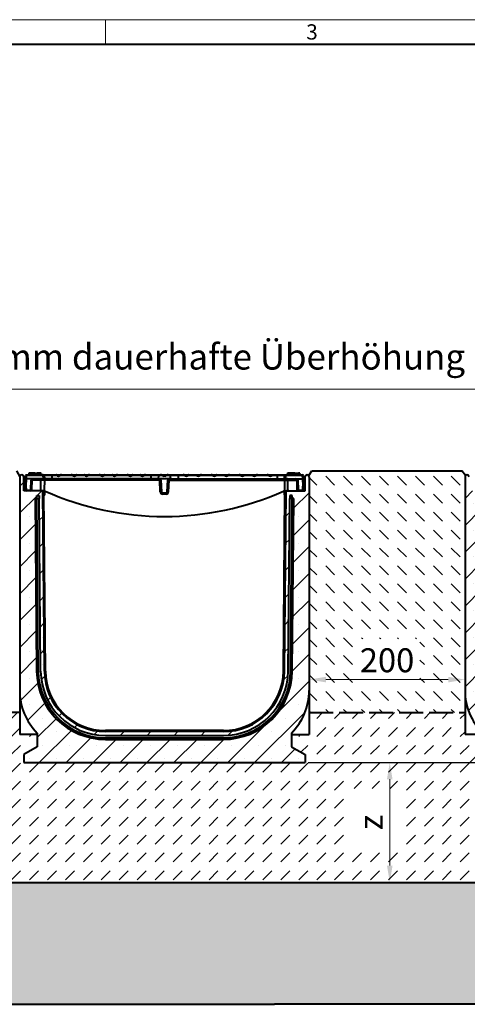
# Model space of a CAD drawing. Units: millimetres. Extents: x 0 to 6257, y 0 to 2100.
# Drawn here: x 860 to 1420, y 867 to 2100 of the extents above; entities that cross this region are included whole.
import ezdxf

# ---------------------------------------------------------------- set-up
doc = ezdxf.new("R2010")
doc.units = ezdxf.units.MM
doc.header["$LTSCALE"] = 0.5
doc.header["$PDSIZE"] = -1
doc.linetypes.add('ACAD_ISO02W100', pattern=[15, 12, -3])
doc.layers.get('0').update_dxf_attribs({"lineweight": 40, "plot": 0})
for name, color, linetype, lineweight in [('HAURATON_ConstructionSite_Contour', 7, 'Continuous', 40), ('HAURATON_ConstructionSite_Hatching', 8, 'Continuous', 15), ('HAURATON_Dimensioning', 1, 'Continuous', 20), ('HAURATON_Frame_LOGO', 1, 'Continuous', 20), ('HAURATON_Product_Contour', 7, 'Continuous', 40)]:
    doc.layers.add(name, color=color, linetype=linetype, lineweight=lineweight)
doc.layers.add('HAURATON_Text_Macro', color=112, linetype='Continuous')
doc.styles.add('Hauraton_Platzhalter', font='arial.ttf', dxfattribs={"width": 0.948})
doc.styles.get("Standard").update_dxf_attribs({"font": 'arial.ttf'})
doc.dimstyles.new('Bem M1_6', dxfattribs={"dimscale": 6, "dimtxt": 5, "dimasz": 3.5, "dimexe": 1.25, "dimexo": 0.625, "dimgap": 0.825, "dimtad": 1, "dimtxsty": 'Hauraton_Platzhalter', "dimcen": 3.5, "dimclrd": 256, "dimclrt": 256, "dimazin": 0, "dimtfac": 1, "dimtmove": 0, "dimatfit": 3, "dimfxl": 1, "dimtfillclr": 256, "dimlwd": -1, "dimarcsym": 0})

# ---------------------------------------------------------------- blocks, each defined once
blk = doc.blocks.new('*D7')
at = {"layer": 'Defpoints', "color": 0, "transparency": 16777216}
for p in [(1217.2, 1170), (1323.1, 1020), (1392.1, 1020)]:
    blk.add_point(p, dxfattribs=at)
at = {"layer": 'HAURATON_Dimensioning', "color": 0, "lineweight": -2, "transparency": 16777216}
for p, q in [((1221, 1170), (1330.6, 1170)), ((1388.4, 1020), (1315.6, 1020))]:
    blk.add_line(p, q, dxfattribs=at)
at = {"layer": 'HAURATON_Dimensioning', "transparency": 16777216}
blk.add_line((1323.1, 1149), (1323.1, 1041), dxfattribs=at)
for points in [[(1319.6, 1149), (1326.6, 1149), (1323.1, 1170)], [(1319.6, 1041), (1326.6, 1041), (1323.1, 1020)]]:
    blk.add_solid(points, dxfattribs=at)
at = {"layer": 'HAURATON_Dimensioning', "transparency": 16777216, "insert": (1303.2, 1095), "char_height": 30, "attachment_point": 5, "rotation": 90, "style": 'Hauraton_Platzhalter', "bg_fill": 3, "box_fill_scale": 1.1, "bg_fill_color": 256, "bg_fill_true_color": 13158600, "bg_fill_transparency": 0}
blk.add_mtext('z', dxfattribs=at)
blk = doc.blocks.new('*D5')
at = {"layer": 'Defpoints', "color": 0, "transparency": 16777216}
for p in [(1779.2, 1532.4), (2016.8, 1532.4), (1217.2, 1169.9)]:
    blk.add_point(p, dxfattribs=at)
at = {"layer": 'HAURATON_Dimensioning', "color": 0, "lineweight": -2, "transparency": 16777216}
for p, q in [((1783, 1532.4), (2024.3, 1532.4)), ((1221, 1169.9), (2024.3, 1169.9))]:
    blk.add_line(p, q, dxfattribs=at)
at = {"layer": 'HAURATON_Dimensioning', "transparency": 16777216}
blk.add_line((2016.8, 1190.9), (2016.8, 1511.4), dxfattribs=at)
for points in [[(2013.3, 1511.4), (2020.3, 1511.4), (2016.8, 1532.4)], [(2013.3, 1190.9), (2020.3, 1190.9), (2016.8, 1169.9)]]:
    blk.add_solid(points, dxfattribs=at)
at = {"layer": 'HAURATON_Dimensioning', "transparency": 16777216, "insert": (1992.4, 1258.8), "char_height": 30, "attachment_point": 5, "rotation": 90, "style": 'Hauraton_Platzhalter'}
blk.add_mtext('y', dxfattribs=at)
blk = doc.blocks.new('WBLOCK_FrameLogo_M15zu1')
at = {"linetype": 'Continuous'}
for p, q in [((4455, 3149.5), (0, 3149.5)), ((1451.4, 3149.5), (1451.4, 3103))]:
    blk.add_line(p, q, dxfattribs=at)
at = {"linetype": 'Continuous', "lineweight": 40}
blk.add_line((4408.4, 3103), (46.6, 3103), dxfattribs=at)
at = {"insert": (1827.8, 3140.9), "char_height": 28.7, "attachment_point": 1, "style": 'Hauraton_Platzhalter'}
blk.add_mtext('3', dxfattribs=at)
blk = doc.blocks.new('*D3')
at = {"layer": 'Defpoints', "color": 0, "transparency": 16777216}
for p in [(1417.2, 1396.1), (1222.2, 1324.5), (1417.2, 1273.8)]:
    blk.add_point(p, dxfattribs=at)
at = {"layer": 'HAURATON_Dimensioning', "color": 0, "lineweight": -2, "transparency": 16777216}
for p, q in [((1417.2, 1392.4), (1417.2, 1266.3)), ((1222.2, 1320.8), (1222.2, 1266.3))]:
    blk.add_line(p, q, dxfattribs=at)
at = {"layer": 'HAURATON_Dimensioning', "transparency": 16777216}
blk.add_line((1243.2, 1273.8), (1396.2, 1273.8), dxfattribs=at)
for points in [[(1243.2, 1277.3), (1243.2, 1270.3), (1222.2, 1273.8)], [(1396.2, 1277.3), (1396.2, 1270.3), (1417.2, 1273.8)]]:
    blk.add_solid(points, dxfattribs=at)
at = {"layer": 'HAURATON_Dimensioning', "transparency": 16777216, "insert": (1319.7, 1294.1), "char_height": 30, "attachment_point": 5, "style": 'Hauraton_Platzhalter', "bg_fill": 3, "box_fill_scale": 1.1, "bg_fill_color": 256, "bg_fill_true_color": 13158600, "bg_fill_transparency": 0}
blk.add_mtext('200', dxfattribs=at)

msp = doc.modelspace()

# ---------------------------------------------------------------- hatches: boundary and pattern name
at = {"layer": 'HAURATON_ConstructionSite_Hatching'}
h = msp.add_hatch(dxfattribs=at)
h.set_pattern_fill('DASH', color=256, scale=5, angle=135)
h.set_pattern_definition([(135, (535.723, 1157.818), (-22.45064, 2e-15), [15.875, -15.875])])
h.paths.add_polyline_path([(860.214, 1534.891), (710.214, 1534.89), (710.214, 1296.461), (710.214, 1232.5), (860.214, 1232.5), (860.214, 1260)])
h.paths.add_polyline_path([(1417.209, 1530.04), (1413.177, 1534.891), (1225.517, 1534.891), (1222.214, 1529.898), (1222.214, 1260), (1222.214, 1232.5), (1417.209, 1232.5), (1417.209, 1259.891)])
h.paths.add_polyline_path([(1783.209, 1532.441), (1779.209, 1495.55), (1779.209, 1259.891), (1779.209, 1225.801), (1924.209, 1225.801), (1924.209, 1532.441)])
h.paths.add_polyline_path([(759.003, 1250.67), (827.644, 1250.67), (827.644, 1312.491), (759.003, 1312.491)], flags=16)
h.paths.add_polyline_path([(1279.433, 1262.93), (1360.722, 1262.93), (1360.722, 1324.751), (1279.433, 1324.751)], flags=16)
h.paths.add_polyline_path([(1811.776, 1244.504), (1873.429, 1244.504), (1873.429, 1306.325), (1811.776, 1306.325)], flags=16)
h = msp.add_hatch(dxfattribs=at)
h.set_pattern_fill('AR-CONC', color=256, scale=0.3)
h.set_pattern_definition([(50, (904.236, 1404.95), (54.6554, -4.7817), [5.715, -62.865]), (355, (904.236, 1404.95), (-10.573, 57.317), [4.572, -50.2922]), (100.4514, (908.79, 1404.55), (44.0824, 52.5353), [4.857, -53.427]), (46.184, (904.236, 1420.19), (81.3237, -12.6127), [8.5725, -94.2975]), (96.6356, (911.01, 1419.14), (71.2212, 74.228), [7.2855, -80.1407]), (351.184, (904.236, 1420.19), (71.221, 74.228), [6.858, -75.438]), (21, (911.856, 1416.38), (45.4843, -30.6796), [5.715, -62.865]), (326, (911.856, 1416.38), (18.5406, 55.2564), [4.572, -50.292]), (71.4514, (915.646, 1413.82), (64.025, 24.5768), [4.857, -53.427]), (37.5, (904.236, 1404.948), (0.92658, 25.3665), [0, -49.6824, 0, -51.054, 0, -50.4825]), (7.5, (904.236, 1404.948), (20.0459, 30.05417), [0, -29.1084, 0, -48.5394, 0, -19.2405]), (327.5, (887.243, 1404.948), (40.67718, -1.71862), [0, -19.05, 0, -59.436, 0, -78.867]), (317.5, (879.623, 1404.948), (44.4388, 7.62795), [0, -24.765, 0, -39.4716, 0, -56.007])])
h.paths.add_polyline_path([(2155.609, 1295.646), (1924.223, 1295.646), (1924.209, 1020), (710.255, 1020.242), (710.214, 1296.461), (468.374, 1295.342), (468.443, 867.412), (1163.741, 867.441), (2155.609, 867.441)])
h = msp.add_hatch(dxfattribs=at)
h.set_pattern_fill('DASH', color=256, scale=5, angle=45)
h.set_pattern_definition([(45, (535.723, 1157.818), (0, 22.45064), [15.875, -15.875])])
h.paths.add_polyline_path([(1422.209, 1169.891), (1422.209, 1179.891), (1439.209, 1189.706), (1439.209, 1204.891), (1417.209, 1204.891), (1417.209, 1232.5), (1222.214, 1232.5), (1222.214, 1205), (1200.214, 1205), (1200.214, 1189.815), (1217.214, 1180), (1217.214, 1170), (865.214, 1170), (865.214, 1180), (882.214, 1189.815), (882.214, 1205), (860.214, 1205), (860.214, 1232.5), (710.214, 1232.5), (710.214, 1019.762), (1924.209, 1020), (1924.209, 1225.801), (1779.209, 1225.801), (1779.209, 1204.891), (1757.209, 1204.891), (1757.209, 1189.706), (1774.209, 1179.891), (1774.209, 1169.891)])
h.paths.add_polyline_path([(1334.535, 1063.753), (1334.535, 1137.487), (1272.714, 1137.487), (1272.714, 1063.753)], flags=16)

# ---------------------------------------------------------------- linework, layer by layer
at = {"layer": 'HAURATON_ConstructionSite_Contour'}
for p, q in [((856.214, 1534.891), (860.214, 1527.5)), ((1221.663, 1529.066), (1225.517, 1534.891)), ((1225.517, 1534.891), (1413.177, 1534.891)), ((1417.941, 1529.159), (1413.177, 1534.891))]:
    msp.add_line(p, q, dxfattribs=at)
at = {"layer": 'HAURATON_ConstructionSite_Contour', "linetype": 'ACAD_ISO02W100', "ltscale": 5}
for p, q in [((860.214, 1232.5), (710.214, 1232.5)), ((1222.214, 1232.5), (1417.209, 1232.5))]:
    msp.add_line(p, q, dxfattribs=at)
at = {"layer": 'HAURATON_Dimensioning'}
msp.add_line((742.666, 1637.442), (1445.201, 1637.442), dxfattribs=at)
at = {"layer": 'HAURATON_Product_Contour'}
for p, q in [((867.3, 1527.18), (867.398, 1529.053)), ((868.397, 1529.087), (868.182, 1525)), ((868.397, 1530), (889.573, 1530)), ((868.397, 1530), (868.397, 1529.087)), ((889.573, 1529.087), (868.397, 1529.087)), ((875.16, 1531), (871.379, 1531)), ((871.75, 1532), (871.482, 1531)), ((879.114, 1532), (871.75, 1532)), ((873.506, 1532.3), (873.474, 1532)), ((878.122, 1532.3), (873.506, 1532.3)), ((878.946, 1531), (875.16, 1531)), ((878.122, 1532.3), (878.154, 1532)), ((878.946, 1531), (879.214, 1530)), ((879.114, 1532), (882.078, 1532)), ((879.114, 1532), (879.114, 1530.374)), ((880.706, 1532.3), (880.674, 1532)), ((880.706, 1532.3), (885.322, 1532.3)), ((882.078, 1532), (882.614, 1530)), ((887.078, 1532), (882.078, 1532)), ((885.322, 1532.3), (885.354, 1532)), ((887.078, 1532), (887.614, 1530)), ((887.48, 1530.5), (887.561, 1530.5)), ((887.561, 1530.5), (887.614, 1530)), ((889.573, 1530), (896.314, 1530)), ((889.573, 1529.087), (889.573, 1530)), ((900.214, 1529.174), (890.55, 1529.174)), ((896.314, 1529.76), (896.314, 1530)), ((896.314, 1530), (896.553, 1530)), ((896.553, 1530), (900.214, 1530)), ((900.214, 1530), (906.243, 1530)), ((900.214, 1530), (900.214, 1529.174)), ((900.214, 1529.174), (900.214, 1525)), ((906.897, 1529.174), (900.214, 1529.174)), ((906.243, 1530), (912.586, 1530)), ((906.693, 1529.5), (910.922, 1529.5)), ((910.922, 1529.5), (910.552, 1529.174)), ((926.803, 1529.174), (910.552, 1529.174)), ((912.586, 1530), (924.769, 1530)), ((924.769, 1530), (931.112, 1530)), ((926.433, 1529.5), (930.662, 1529.5)), ((941.908, 1529.174), (930.458, 1529.174)), ((931.112, 1530), (941.253, 1530)), ((941.253, 1530), (947.596, 1530)), ((941.704, 1529.5), (945.933, 1529.5)), ((945.933, 1529.5), (945.563, 1529.174)), ((961.813, 1529.174), (945.563, 1529.174)), ((947.596, 1530), (959.779, 1530)), ((959.779, 1530), (966.123, 1530)), ((961.443, 1529.5), (965.672, 1529.5)), ((976.918, 1529.174), (965.468, 1529.174)), ((966.123, 1530), (976.263, 1530)), ((976.263, 1530), (982.607, 1530)), ((976.714, 1529.5), (980.943, 1529.5)), ((980.943, 1529.5), (980.573, 1529.174)), ((996.824, 1529.174), (980.573, 1529.174)), ((982.607, 1530), (994.79, 1530)), ((994.79, 1530), (1001.133, 1530)), ((996.453, 1529.5), (1000.682, 1529.5)), ((1011.928, 1529.174), (1000.479, 1529.174)), ((1001.133, 1530), (1011.274, 1530)), ((1011.274, 1530), (1017.617, 1530)), ((1011.725, 1529.5), (1015.953, 1529.5)), ((1015.953, 1529.5), (1015.583, 1529.174)), ((1024.214, 1529.174), (1015.583, 1529.174)), ((1017.617, 1530), (1024.214, 1530)), ((1024.214, 1530), (1034.855, 1530)), ((1024.214, 1530), (1024.214, 1529.174)), ((1024.214, 1529.174), (1024.214, 1525)), ((1033.945, 1529.174), (1024.214, 1529.174)), ((1033.93, 1529.087), (1033.214, 1525)), ((1033.93, 1529.087), (1033.945, 1529.174)), ((1038.535, 1529.087), (1033.93, 1529.087)), ((1034.855, 1530), (1036.394, 1530)), ((1036.394, 1530), (1041.214, 1530)), ((1038.058, 1529.5), (1041.214, 1529.5)), ((1041.214, 1530), (1046.034, 1530)), ((1041.214, 1530), (1041.214, 1529.5)), ((1041.214, 1529.5), (1041.214, 1528.649)), ((1041.214, 1529.5), (1044.37, 1529.5)), ((1048.498, 1529.087), (1043.893, 1529.087)), ((1046.034, 1530), (1047.573, 1530)), ((1047.573, 1530), (1058.214, 1530)), ((1048.483, 1529.174), (1048.498, 1529.087)), ((1058.214, 1529.174), (1048.483, 1529.174)), ((1049.214, 1525), (1048.498, 1529.087)), ((1058.214, 1530), (1064.811, 1530)), ((1058.214, 1530), (1058.214, 1529.174)), ((1058.214, 1529.174), (1058.214, 1525)), ((1066.844, 1529.174), (1058.214, 1529.174)), ((1064.811, 1530), (1071.154, 1530)), ((1066.474, 1529.5), (1070.703, 1529.5)), ((1081.949, 1529.174), (1070.499, 1529.174)), ((1071.154, 1530), (1081.295, 1530)), ((1081.295, 1530), (1087.638, 1530)), ((1081.745, 1529.5), (1085.974, 1529.5)), ((1085.974, 1529.5), (1085.604, 1529.174)), ((1101.855, 1529.174), (1085.604, 1529.174)), ((1087.638, 1530), (1099.821, 1530)), ((1099.821, 1530), (1106.164, 1530)), ((1101.485, 1529.5), (1105.713, 1529.5)), ((1116.96, 1529.174), (1105.51, 1529.174)), ((1106.164, 1530), (1116.305, 1530)), ((1116.305, 1530), (1122.648, 1530)), ((1116.756, 1529.5), (1120.985, 1529.5)), ((1120.985, 1529.5), (1120.614, 1529.174)), ((1136.865, 1529.174), (1120.614, 1529.174)), ((1122.648, 1530), (1134.831, 1530)), ((1134.831, 1530), (1141.175, 1530)), ((1136.495, 1529.5), (1140.724, 1529.5)), ((1151.97, 1529.174), (1140.52, 1529.174)), ((1141.175, 1530), (1151.315, 1530)), ((1151.315, 1530), (1157.659, 1530)), ((1151.766, 1529.5), (1155.995, 1529.5)), ((1155.995, 1529.5), (1155.625, 1529.174)), ((1171.876, 1529.174), (1155.625, 1529.174)), ((1157.659, 1530), (1169.842, 1530)), ((1169.842, 1530), (1176.185, 1530)), ((1171.505, 1529.5), (1171.876, 1529.174)), ((1171.505, 1529.5), (1175.734, 1529.5)), ((1182.214, 1529.174), (1175.53, 1529.174)), ((1176.185, 1530), (1182.214, 1530)), ((1182.214, 1530), (1185.874, 1530)), ((1182.214, 1530), (1182.214, 1529.174)), ((1182.214, 1529.174), (1182.214, 1525)), ((1191.878, 1529.174), (1182.214, 1529.174)), ((1185.874, 1530), (1186.114, 1530)), ((1186.114, 1530), (1192.855, 1530)), ((1186.114, 1529.76), (1186.114, 1530)), ((1192.855, 1530), (1214.031, 1530)), ((1192.855, 1530), (1192.855, 1529.087)), ((1214.031, 1529.087), (1192.855, 1529.087)), ((1194.866, 1530.5), (1194.814, 1530)), ((1194.866, 1530.5), (1211.161, 1530.5)), ((1195.35, 1532), (1194.948, 1530.5)), ((1197.074, 1532), (1195.35, 1532)), ((1197.106, 1532.3), (1196.916, 1530.5)), ((1201.722, 1532.3), (1197.106, 1532.3)), ((1201.722, 1532.3), (1201.911, 1530.5)), ((1204.274, 1532), (1201.754, 1532)), ((1204.306, 1532.3), (1204.116, 1530.5)), ((1204.306, 1532.3), (1208.922, 1532.3)), ((1208.922, 1532.3), (1209.111, 1530.5)), ((1210.678, 1532), (1208.954, 1532)), ((1210.678, 1532), (1211.08, 1530.5)), ((1211.048, 1531), (1210.997, 1531)), ((1211.161, 1530.5), (1211.214, 1530)), ((1214.031, 1529.087), (1214.031, 1530)), ((1214.245, 1525), (1214.031, 1529.087)), ((1215.03, 1529.053), (1215.128, 1527.18)), ((860.214, 1527.5), (860.214, 1260)), ((865.214, 1510), (865.214, 1527.5)), ((866.714, 1516), (867.186, 1525)), ((867.718, 1516), (866.714, 1516)), ((867.154, 1511.422), (866.914, 1516)), ((867.3, 1527.18), (867.186, 1525)), ((868.182, 1525), (867.186, 1525)), ((868.19, 1525), (867.718, 1516)), ((867.912, 1516), (867.718, 1516)), ((867.912, 1516), (868.152, 1511.422)), ((890.259, 1525), (868.182, 1525)), ((874.038, 1511.422), (874.461, 1523.579)), ((886.844, 1523.579), (875.385, 1523.579)), ((891.254, 1525), (890.259, 1525)), ((891.119, 1523.579), (890.976, 1511.286)), ((891.119, 1523.579), (891.119, 1525)), ((1035.29, 1523.579), (891.119, 1523.579)), ((900.214, 1525), (891.254, 1525)), ((1024.214, 1525), (900.214, 1525)), ((1033.214, 1525), (1024.214, 1525)), ((1049.214, 1525), (1033.214, 1525)), ((1035.29, 1523.579), (1035.29, 1525)), ((1036.059, 1508.922), (1035.29, 1523.579)), ((1036.788, 1523.579), (1037.556, 1508.922)), ((1044.871, 1508.922), (1045.639, 1523.579)), ((1046.369, 1508.922), (1047.137, 1523.579)), ((1047.137, 1523.579), (1047.137, 1525)), ((1047.137, 1523.579), (1191.309, 1523.579)), ((1049.214, 1525), (1058.214, 1525)), ((1058.214, 1525), (1182.214, 1525)), ((1182.214, 1525), (1191.174, 1525)), ((1192.169, 1525), (1191.174, 1525)), ((1191.309, 1523.579), (1191.309, 1525)), ((1191.309, 1523.579), (1191.452, 1511.286)), ((1192.169, 1525), (1214.245, 1525)), ((1195.584, 1523.579), (1207.043, 1523.579)), ((1207.967, 1523.579), (1208.389, 1511.422)), ((1214.71, 1516), (1214.238, 1525)), ((1215.242, 1525), (1214.245, 1525)), ((1214.275, 1511.422), (1214.515, 1516)), ((1214.71, 1516), (1214.515, 1516)), ((1215.714, 1516), (1214.71, 1516)), ((1215.242, 1525), (1215.128, 1527.18)), ((1215.242, 1525), (1215.714, 1516)), ((1215.514, 1516), (1215.274, 1511.422)), ((1217.214, 1510), (1217.214, 1527.5)), ((887.44, 1510), (865.214, 1510)), ((868.652, 1510.948), (873.506, 1510.948)), ((868.652, 1510.948), (868.652, 1510)), ((873.506, 1510.948), (873.506, 1510)), ((881.466, 1504), (884.466, 1504)), ((881.496, 1500.5), (881.466, 1504)), ((884.466, 1504), (884.497, 1500.5)), ((889.214, 1510), (887.467, 1510)), ((888.748, 1509.7), (889.914, 1509.7)), ((891.083, 1284.334), (889.118, 1509.487)), ((889.914, 1509), (889.676, 1509)), ((890.906, 1509.845), (890.233, 1509.947)), ((892.383, 1284.346), (890.44, 1507.027)), ((890.614, 1505.2), (890.614, 1508.3)), ((891.314, 1508.3), (891.314, 1505.2)), ((1039.054, 1507.5), (1043.373, 1507.5)), ((1039.054, 1506.079), (1039.054, 1507.5)), ((1043.373, 1506.079), (1039.054, 1506.079)), ((1043.373, 1506.079), (1043.373, 1507.5)), ((1190.045, 1284.346), (1191.988, 1507.027)), ((1191.114, 1508.3), (1191.114, 1505.2)), ((1191.345, 1284.334), (1193.309, 1509.487)), ((1191.521, 1509.845), (1192.056, 1509.926)), ((1191.814, 1505.2), (1191.814, 1508.3)), ((1193.68, 1509.7), (1192.514, 1509.7)), ((1192.514, 1509), (1192.752, 1509)), ((1193.214, 1510), (1194.961, 1510)), ((1194.988, 1510), (1217.214, 1510)), ((1197.962, 1504), (1197.931, 1500.5)), ((1200.962, 1504), (1197.962, 1504)), ((1200.931, 1500.5), (1200.962, 1504)), ((1208.922, 1510.948), (1213.776, 1510.948)), ((1208.922, 1510), (1208.922, 1510.948)), ((1213.776, 1510), (1213.776, 1510.948)), ((879.496, 1500.5), (881.384, 1284.267)), ((879.496, 1500.5), (881.496, 1500.5)), ((883.383, 1284.267), (881.496, 1500.5)), ((881.496, 1500.5), (884.497, 1500.5)), ((886.383, 1284.293), (884.497, 1500.5)), ((1196.044, 1284.293), (1197.931, 1500.5)), ((1200.931, 1500.5), (1197.931, 1500.5)), ((1199.044, 1284.267), (1200.931, 1500.5)), ((1202.931, 1500.5), (1200.931, 1500.5)), ((1201.044, 1284.267), (1202.931, 1500.5)), ((881.384, 1284.267), (883.383, 1284.267)), ((1201.044, 1284.267), (1199.044, 1284.267)), ((860.214, 1260), (860.214, 1205)), ((1222.214, 1260), (1222.214, 1205)), ((1417.209, 1259.891), (1417.209, 1204.891)), ((1115.047, 1210), (967.38, 1210)), ((1115.047, 1208.7), (967.38, 1208.7)), ((882.214, 1205), (860.214, 1205)), ((882.214, 1206.934), (882.214, 1189.815)), ((967.38, 1204), (1115.047, 1204)), ((967.38, 1201), (1115.047, 1201)), ((967.38, 1201), (967.38, 1199)), ((967.38, 1199), (1115.047, 1199)), ((1115.047, 1201), (1115.047, 1199)), ((1200.214, 1206.934), (1200.214, 1189.815)), ((1200.214, 1205), (1222.214, 1205)), ((1439.209, 1204.891), (1417.209, 1204.891)), ((882.214, 1189.815), (865.214, 1180)), ((1200.214, 1189.815), (1217.214, 1180)), ((865.214, 1180), (865.214, 1170))]:
    msp.add_line(p, q, dxfattribs=at)
msp.add_lwpolyline([(688.211, 1539.891), (471.558, 1539.891), (467.565, 1531.55), (468.809, 867.441), (1178.741, 867.441)], dxfattribs=at)
at = {"layer": 'HAURATON_Product_Contour', "flags": 128}
for points in [[(871.379, 1531), (871.299, 1530.7), (871.218, 1530.4), (871.111, 1530)], [(871.379, 1531), (871.299, 1530.7), (871.218, 1530.4), (871.111, 1530)], [(875.16, 1531), (875.16, 1530.7), (875.159, 1530.4), (875.159, 1530)], [(878.946, 1531), (879.026, 1530.7), (879.107, 1530.4), (879.214, 1530)], [(890.259, 1525), (890.061, 1526.171), (889.865, 1527.342), (889.719, 1528.215), (889.573, 1529.087)], [(890.55, 1529.174), (890.627, 1528.714), (890.843, 1527.429), (891.048, 1526.215), (891.254, 1525)], [(896.314, 1529.76), (896.447, 1529.959), (896.551, 1530), (896.553, 1530)], [(906.897, 1529.174), (906.757, 1529.356), (906.693, 1529.5)], [(926.433, 1529.5), (926.77, 1529.201), (926.803, 1529.174)], [(941.908, 1529.174), (941.768, 1529.356), (941.704, 1529.5)], [(961.443, 1529.5), (961.781, 1529.201), (961.813, 1529.174)], [(976.918, 1529.174), (976.778, 1529.356), (976.714, 1529.5)], [(996.453, 1529.5), (996.791, 1529.201), (996.824, 1529.174)], [(1011.928, 1529.174), (1011.788, 1529.356), (1011.725, 1529.5)], [(1038.058, 1529.5), (1038.286, 1529.296), (1038.535, 1529.087)], [(1044.37, 1529.5), (1044.142, 1529.296), (1043.893, 1529.087)], [(1066.474, 1529.5), (1066.741, 1529.262), (1066.844, 1529.174)], [(1081.949, 1529.174), (1081.809, 1529.356), (1081.745, 1529.5)], [(1101.485, 1529.5), (1101.752, 1529.262), (1101.855, 1529.174)], [(1116.96, 1529.174), (1116.819, 1529.356), (1116.756, 1529.5)], [(1136.495, 1529.5), (1136.762, 1529.262), (1136.865, 1529.174)], [(1151.97, 1529.174), (1151.83, 1529.356), (1151.766, 1529.5)], [(1186.114, 1529.76), (1185.981, 1529.959), (1185.876, 1530), (1185.874, 1530)], [(1191.174, 1525), (1191.379, 1526.215), (1191.584, 1527.429), (1191.8, 1528.714), (1191.878, 1529.174)], [(1192.855, 1529.087), (1192.563, 1527.342), (1192.169, 1525)], [(1211.048, 1531), (1211.129, 1530.7), (1211.209, 1530.4), (1211.316, 1530)], [(1211.048, 1531), (1211.129, 1530.7), (1211.209, 1530.4), (1211.316, 1530)], [(875.385, 1523.579), (875.314, 1521.583), (875.031, 1513.598), (874.955, 1511.422)], [(886.798, 1511.422), (886.83, 1519.985), (886.844, 1523.579)], [(886.844, 1523.579), (886.862, 1523.86), (886.902, 1524.128), (886.963, 1524.374), (887.043, 1524.588), (887.139, 1524.764), (887.247, 1524.894), (887.364, 1524.973), (887.485, 1525)], [(891.119, 1523.579), (890.293, 1523.58), (889.466, 1523.581), (888.634, 1523.581), (887.813, 1523.58), (886.844, 1523.579)], [(1191.309, 1523.579), (1192.135, 1523.58), (1192.962, 1523.581), (1193.794, 1523.581), (1194.614, 1523.58), (1195.584, 1523.579)], [(1195.584, 1523.579), (1195.566, 1523.86), (1195.526, 1524.128), (1195.465, 1524.374), (1195.385, 1524.588), (1195.289, 1524.764), (1195.181, 1524.894), (1195.064, 1524.973), (1194.943, 1525)], [(1195.63, 1511.422), (1195.597, 1519.985), (1195.584, 1523.579)], [(1207.473, 1511.422), (1207.403, 1513.418), (1207.121, 1521.403), (1207.043, 1523.579)], [(886.798, 1511.422), (886.78, 1511.141), (886.741, 1510.872), (886.681, 1510.627), (886.603, 1510.412), (886.509, 1510.237), (886.403, 1510.107), (886.289, 1510.027), (886.171, 1510)], [(1191.682, 1509.882), (1192.444, 1509.971), (1193.214, 1510)], [(1195.63, 1511.422), (1195.647, 1511.141), (1195.687, 1510.872), (1195.747, 1510.627), (1195.825, 1510.412), (1195.918, 1510.237), (1196.024, 1510.107), (1196.139, 1510.027), (1196.257, 1510)], [(967.363, 1199), (967.363, 1199.056), (967.365, 1199.225), (967.367, 1199.506), (967.371, 1199.898), (967.375, 1200.398), (967.38, 1201)], [(967.363, 1199), (967.365, 1199), (967.367, 1199), (967.369, 1199), (967.372, 1199), (967.374, 1199), (967.376, 1199), (967.378, 1199), (967.38, 1199)], [(1115.065, 1199), (1115.064, 1199.056), (1115.063, 1199.225), (1115.06, 1199.506), (1115.057, 1199.898), (1115.053, 1200.398), (1115.047, 1201)], [(1115.047, 1199), (1115.05, 1199), (1115.052, 1199), (1115.054, 1199), (1115.056, 1199), (1115.058, 1199), (1115.061, 1199), (1115.063, 1199), (1115.065, 1199)]]:
    msp.add_lwpolyline(points, dxfattribs=at)
at = {"layer": 'HAURATON_Product_Contour'}
for centre, radius, start, end in [((862.714, 1527.5), 2.5, 0, 180), ((868.397, 1529), 1, 90, 177), ((867.998, 1526.184), 2.931, 82.180774, 101.813137), ((889.57, 1529.006), 0.995, 9.744692, 89.83467), ((890.39, 1525.418), 3.76, 87.558142, 102.554979), ((929.856, 1529.777), 0.851, 314.949393, 341.067413), ((964.867, 1529.777), 0.851, 314.949393, 341.067413), ((999.877, 1529.777), 0.851, 314.949393, 341.067413), ((1034.888, 1529.049), 0.952, 91.978871, 172.476085), ((1047.54, 1529.049), 0.952, 7.523915, 88.021129), ((1069.904, 1529.773), 0.844, 314.836689, 341.180116), ((1104.914, 1529.773), 0.844, 314.836689, 341.180116), ((1139.925, 1529.773), 0.844, 314.836689, 341.180116), ((1174.944, 1529.767), 0.834, 314.66511, 341.351695), ((1192.858, 1529.006), 0.995, 90.16533, 170.255308), ((1192.038, 1525.418), 3.76, 77.445021, 92.441858), ((1214.031, 1529), 1, 3, 90), ((1214.43, 1526.184), 2.931, 78.186863, 97.819226), ((1219.714, 1527.5), 2.5, 0, 180), ((1419.709, 1527.391), 2.5, 0, 180), ((876.8, 1523.491), 2.34, 139.826053, 177.84044), ((874.923, 1533.115), 9.548, 267.228071, 272.771929), ((876.981, 1523.401), 1.606, 84.662175, 173.652083), ((1035.29, 1523.5), 1.5, 3, 90), ((1036.039, 1516.401), 7.217, 84.043308, 95.956692), ((1047.137, 1523.5), 1.5, 90, 177), ((1046.388, 1516.401), 7.217, 84.043308, 95.956692), ((1205.428, 1523.378), 1.628, 7.088421, 94.59732), ((1207.505, 1533.115), 9.548, 267.228071, 272.771929), ((1205.628, 1523.491), 2.34, 2.161377, 40.17213), ((868.652, 1511.5), 1.5, 183, 270), ((867.653, 1516.207), 4.811, 264.043308, 275.956692), ((868.652, 1511.448), 0.5, 183, 270), ((873.528, 1511.459), 0.512, 267.529584, 355.80524), ((873.492, 1511.464), 1.464, 270.544088, 358.351709), ((874.497, 1521.178), 9.767, 267.310063, 272.689937), ((887.44, 1507), 3, 55.981892, 90), ((887.44, 1507), 3, 0.5, 55.981892), ((889.214, 1500), 10, 81.186272, 90), ((889.914, 1508.3), 1.4, 0, 90), ((889.914, 1508.3), 0.7, 0, 90), ((889.914, 1505.2), 0.7, 321.2236, 0), ((889.914, 1505.2), 1.4, 293.271098, 0), ((847.957, 1517.609), 43.481, 349.764513, 351.639023), ((889.214, 1500), 10, 72.936181, 81.186272), ((1041.214, 1845.82), 367.819, 246.092034, 293.907965), ((1036.808, 1501.744), 7.217, 84.043308, 95.956692), ((1039.054, 1509.079), 3, 183, 270), ((1039.054, 1509), 1.5, 183, 270), ((1043.373, 1509), 1.5, 270, 357), ((1043.373, 1509.079), 3, 270, 357), ((1045.62, 1501.744), 7.217, 84.043308, 95.956692), ((1193.214, 1500), 10, 98.813728, 107.063819), ((1192.514, 1508.3), 1.4, 90, 180), ((1192.514, 1505.2), 1.4, 180, 246.728902), ((1234.471, 1517.609), 43.481, 188.360977, 190.235487), ((1192.514, 1508.3), 0.7, 90, 180), ((1192.514, 1505.2), 0.7, 180, 218.7764), ((1194.988, 1507), 3, 124.018108, 179.5), ((1194.988, 1507), 3, 90, 124.018108), ((1207.931, 1521.178), 9.767, 267.310063, 272.689937), ((1208.943, 1511.471), 1.471, 181.921368, 269.182835), ((1208.899, 1511.458), 0.511, 184.100108, 272.565068), ((1213.776, 1511.5), 1.5, 270, 357), ((1213.776, 1511.448), 0.5, 270, 357), ((1214.775, 1516.207), 4.811, 264.043308, 275.956692), ((967.38, 1285), 86, 180.488373, 269.988373), ((967.38, 1285), 84, 180.5, 270), ((967.38, 1285), 81, 180.5, 270), ((967.38, 1285), 76.3, 180.5, 270), ((967.38, 1285), 75, 180.5, 270), ((1115.047, 1285), 75, 270, 359.5), ((1115.047, 1285), 76.3, 270, 359.5), ((1115.047, 1285), 81, 270, 359.5), ((1115.047, 1285), 84, 270, 359.5), ((1115.047, 1285), 86, 270.011627, 359.511627), ((935.214, 1260), 75, 180, 225.035651), ((1147.214, 1260), 75, 314.964349, 0), ((1492.209, 1259.891), 75, 180, 225.035651)]:
    msp.add_arc(centre, radius, start, end, dxfattribs=at)
for centre, major_axis, ratio, start_param, end_param in [((906.243, 1529), (0, 1), 0.52056705, 5.23598776, 6.28318531), ((908.888, 1530.5), (2.414, 0.558), 0.79577163, 3.58392354, 5.27540806), ((912.586, 1529), (1.921, 0), 0.52056705, 1.57079633, 2.61799388), ((924.769, 1529), (1.921, 0), 0.52056705, 0.52359878, 1.57079633), ((928.467, 1530.5), (2.414, -0.558), 0.79577163, 4.1493699, 5.84085442), ((931.112, 1529), (0, 1), 0.52056705, 0, 1.04719755), ((941.253, 1529), (0, 1), 0.52056705, 5.23598776, 6.28318531), ((943.899, 1530.5), (2.414, 0.558), 0.79577163, 3.58392354, 5.27540806), ((947.596, 1529), (1.921, 0), 0.52056705, 1.57079633, 2.61799388), ((959.779, 1529), (1.921, 0), 0.52056705, 0.52359878, 1.57079633), ((963.477, 1530.5), (2.414, -0.558), 0.79577163, 4.1493699, 5.84085442), ((966.123, 1529), (0, 1), 0.52056705, 0, 1.04719755), ((976.263, 1529), (0, 1), 0.52056705, 5.23598776, 6.28318531), ((978.909, 1530.5), (2.414, 0.558), 0.79577163, 3.58392354, 5.27540806), ((982.607, 1529), (1.921, 0), 0.52056705, 1.57079633, 2.61799388), ((994.79, 1529), (1.921, 0), 0.52056705, 0.52359878, 1.57079633), ((998.487, 1530.5), (2.414, -0.558), 0.79577163, 4.1493699, 5.84085442), ((1001.133, 1529), (0, 1), 0.52056705, 0, 1.04719755), ((1011.274, 1529), (0, 1), 0.52056705, 5.23598776, 6.28318531), ((1013.92, 1530.5), (2.414, 0.558), 0.79577163, 3.58392354, 5.27540806), ((1017.617, 1529), (1.921, 0), 0.52056705, 1.57079633, 2.61799388), ((1036.394, 1529), (1.921, 0), 0.52056705, 0.52359878, 1.57079633), ((1040.177, 1530.5), (2.433, -0.297), 0.8130225, 4.07514661, 5.24951035), ((1042.251, 1530.5), (2.433, 0.297), 0.8130225, 4.17526761, 5.34963135), ((1046.034, 1529), (1.921, 0), 0.52056705, 1.57079633, 2.61799388), ((1064.811, 1529), (1.921, 0), 0.52056705, 0.52359878, 1.57079633), ((1068.508, 1530.5), (2.414, -0.558), 0.79577163, 4.1493699, 5.84085442), ((1071.154, 1529), (0, 1), 0.52056705, 0, 1.04719755), ((1081.295, 1529), (0, 1), 0.52056705, 5.23598776, 6.28318531), ((1083.94, 1530.5), (2.414, 0.558), 0.79577163, 3.58392354, 5.27540806), ((1087.638, 1529), (1.921, 0), 0.52056705, 1.57079633, 2.61799388), ((1099.821, 1529), (1.921, 0), 0.52056705, 0.52359878, 1.57079633), ((1103.518, 1530.5), (2.414, -0.558), 0.79577163, 4.1493699, 5.84085442), ((1106.164, 1529), (0, 1), 0.52056705, 0, 1.04719755), ((1116.305, 1529), (0, 1), 0.52056705, 5.23598776, 6.28318531), ((1118.951, 1530.5), (2.414, 0.558), 0.79577163, 3.58392354, 5.27540806), ((1122.648, 1529), (1.921, 0), 0.52056705, 1.57079633, 2.61799388), ((1134.831, 1529), (1.921, 0), 0.52056705, 0.52359878, 1.57079633), ((1138.529, 1530.5), (2.414, -0.558), 0.79577163, 4.1493699, 5.84085442), ((1141.175, 1529), (0, 1), 0.52056705, 0, 1.04719755), ((1151.315, 1529), (0, 1), 0.52056705, 5.23598776, 6.28318531), ((1153.961, 1530.5), (2.414, 0.558), 0.79577163, 3.58392354, 5.27540806), ((1157.659, 1529), (1.921, 0), 0.52056705, 1.57079633, 2.61799388), ((1169.842, 1529), (1.921, 0), 0.52056705, 0.52359878, 1.57079633), ((1173.539, 1530.5), (2.414, -0.558), 0.79577163, 4.1493699, 5.84085442), ((1176.185, 1529), (0, 1), 0.52056705, 0, 1.04719755)]:
    msp.add_ellipse(centre, major_axis=major_axis, ratio=ratio, start_param=start_param, end_param=end_param, dxfattribs=at)

# ---------------------------------------------------------------- texts
at = {"layer": 'HAURATON_Text_Macro', "insert": (761.532, 1693.844), "char_height": 32, "attachment_point": 1}
msp.add_mtext_dynamic_manual_height_columns('\\pxt18;3-5 mm dauerhafte Überhöhung', width=814.02768, gutter_width=109.366, heights=[0], dxfattribs=at)

# ---------------------------------------------------------------- next in the draw order: dimensions: what is measured, and where the dimension line sits
at = {"layer": 'HAURATON_Dimensioning'}
dim = msp.add_linear_dim(base=(1323.104, 1020.031), p1=(1217.209, 1170), p2=(1392.102, 1020.031), angle=90, text='z', dimstyle='Bem M1_6', override={"dimtfill": 1}, dxfattribs=at)
dim.commit()
dim.dimension.update_dxf_attribs({"geometry": '*D7', "text_midpoint": (1323.104, 1095.016), "dimtype": 128})

# ---------------------------------------------------------------- next in the draw order: linework, layer by layer
at = {"layer": 'HAURATON_ConstructionSite_Contour'}
msp.add_line((710.214, 1019.762), (1924.209, 1020), dxfattribs=at)
at = {"layer": 'HAURATON_Product_Contour'}
for p in [(1217.214, 1180), (865.214, 1170)]:
    msp.add_line(p, (1217.214, 1170), dxfattribs=at)
msp.add_lwpolyline([(1946.671, 1539.891), (2151.609, 1539.891), (2155.609, 1532.384), (2155.609, 867.441), (1178.741, 867.441)], dxfattribs=at)

# ---------------------------------------------------------------- next in the draw order: block references
at = {"layer": 'HAURATON_Frame_LOGO', "xscale": 0.6666709812316429, "yscale": 0.6666709812316429, "zscale": 0.6666709812316429}
msp.add_blockref('WBLOCK_FrameLogo_M15zu1', (0, 0), dxfattribs=at)

# ---------------------------------------------------------------- next in the draw order: dimensions: what is measured, and where the dimension line sits
at = {"layer": 'HAURATON_Dimensioning'}
dim = msp.add_linear_dim(base=(2016.781, 1532.441), p1=(1217.214, 1169.891), p2=(1779.209, 1532.441), angle=90, text='y', dimstyle='Bem M1_6', dxfattribs=at)
dim.commit()
dim.dimension.update_dxf_attribs({"geometry": '*D5', "text_midpoint": (2016.781, 1258.771), "dimtype": 128})

# ---------------------------------------------------------------- next in the draw order: dimensions: what is measured, and where the dimension line sits
dim = msp.add_linear_dim(base=(1417.209, 1273.85), p1=(1222.209, 1324.518), p2=(1417.209, 1396.141), text='200', dimstyle='Bem M1_6', override={"dimtfill": 1}, dxfattribs=at)
dim.commit()
dim.dimension.update_dxf_attribs({"geometry": '*D3', "text_midpoint": (1319.709, 1273.85), "dimtype": 128})

# ---------------------------------------------------------------- next in the draw order: hatches: boundary and pattern name
at = {"layer": 'HAURATON_Frame_LOGO'}
h = msp.add_hatch(dxfattribs=at)
h.set_pattern_fill('SACNCR', color=256, scale=10)
h.set_pattern_definition([(45, (535.723, 1157.818), (-16.838, 16.838), []), (45, (552.561, 1157.818), (-16.838, 16.838), [0, -23.8125])])
h.paths.add_polyline_path([(1757.209, 1189.706), (1757.209, 1206.825, 0.19907408), (1779.209, 1259.891), (1779.209, 1527.391, 1), (1774.209, 1527.391), (1774.209, 1509.891), (1751.983, 1509.891, 0.14953178), (1750.305, 1509.377), (1748.34, 1284.225, -0.41165989), (1672.043, 1208.591), (1524.375, 1208.591, -0.41165989), (1448.078, 1284.225), (1446.113, 1509.377, 0.25561198), (1443.247, 1509.646), (1443.378, 1509.891), (1422.209, 1509.891), (1422.209, 1527.391, 1), (1417.209, 1527.391), (1417.209, 1259.891, 0.19907408), (1439.209, 1206.825), (1439.209, 1189.706), (1422.209, 1179.891), (1422.209, 1169.891), (1774.209, 1169.891), (1774.209, 1179.891)])
h.paths.add_polyline_path([(1524.358, 1198.891, -0.41154135), (1438.379, 1284.123), (1436.492, 1500.391), (1438.492, 1500.391), (1438.461, 1503.891), (1441.461, 1503.891), (1441.492, 1500.391), (1443.379, 1284.184, 0.41165989), (1524.375, 1203.891), (1672.043, 1203.891, 0.41165989), (1753.04, 1284.184), (1754.926, 1500.391), (1754.957, 1503.891), (1757.957, 1503.891), (1757.926, 1500.391), (1759.926, 1500.391), (1758.039, 1284.158, -0.41165989), (1672.06, 1198.891), (1672.06, 1198.891), (1524.358, 1198.891)], flags=16)
h.paths.add_polyline_path([(1217.214, 1180), (1200.214, 1189.815), (1200.214, 1206.934, 0.19907408), (1222.214, 1260), (1222.214, 1527.5, 1), (1217.214, 1527.5), (1217.214, 1510), (1194.988, 1510, 0.14953178), (1193.309, 1509.487), (1191.345, 1284.334, -0.41165989), (1115.047, 1208.7), (967.38, 1208.7, -0.41165989), (891.083, 1284.334), (889.118, 1509.487, 0.25561198), (886.252, 1509.755), (886.383, 1510), (865.214, 1510), (865.214, 1527.5, 1), (860.214, 1527.5), (860.214, 1260, 0.19907408), (882.214, 1206.934), (882.214, 1189.815), (865.214, 1180), (865.214, 1170), (1217.214, 1170)])
h.paths.add_polyline_path([(1115.065, 1199), (1115.065, 1199), (967.363, 1199), (967.363, 1199, -0.41154135), (881.384, 1284.232), (879.496, 1500.5), (881.496, 1500.5), (881.466, 1504), (884.466, 1504), (884.497, 1500.5), (886.383, 1284.293, 0.41165989), (967.38, 1204), (1115.047, 1204, 0.41165989), (1196.044, 1284.293), (1197.931, 1500.5), (1197.962, 1504), (1200.962, 1504), (1200.931, 1500.5), (1202.931, 1500.5), (1201.044, 1284.267, -0.41165989)], flags=16)

# ---------------------------------------------------------------- next in the draw order: linework, layer by layer
at = {"layer": 'HAURATON_Product_Contour'}
for p, q in [((1222.214, 1527.5), (1222.214, 1260)), ((1417.209, 1527.391), (1417.209, 1259.891))]:
    msp.add_line(p, q, dxfattribs=at)

doc.saveas('drawing.dxf')
